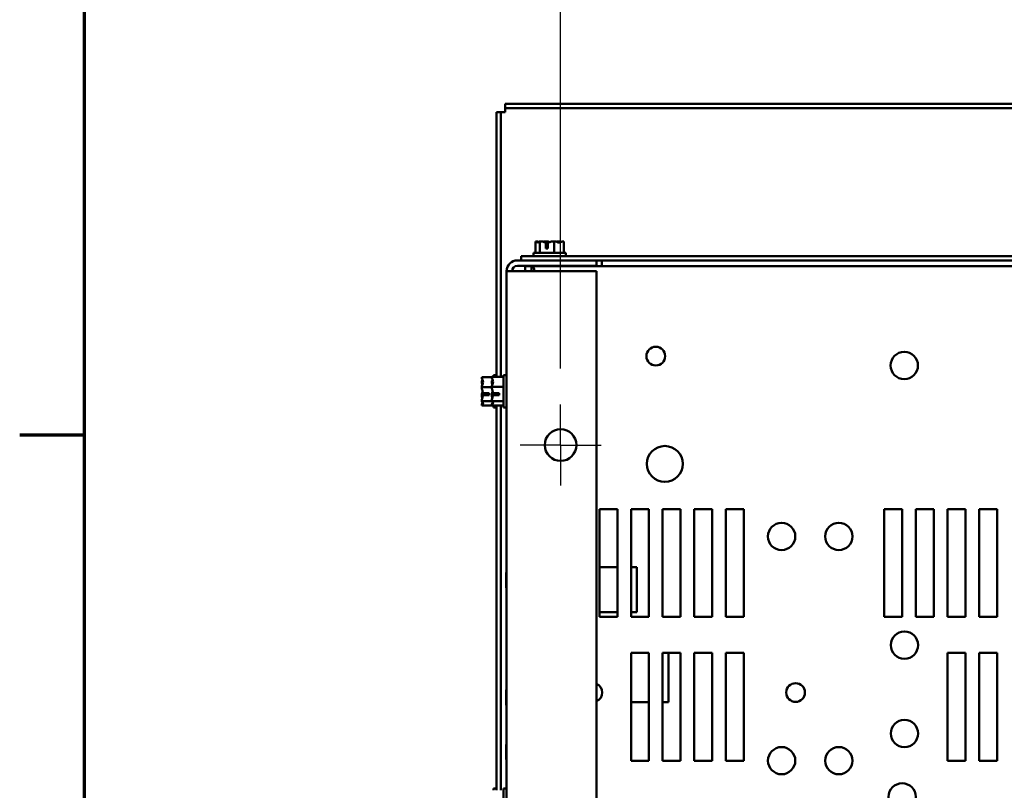
# Model space of a CAD drawing. Units: inches. Extents: x 2.2 to 96.8, y 1.1 to 75.4.
# Drawn here: x 2.5 to 16.2, y 14.2 to 24.9 of the extents above; entities that cross this region are included whole.
import ezdxf

# ---------------------------------------------------------------- set-up
doc = ezdxf.new("R2010")
doc.units = ezdxf.units.IN
doc.header["$LTSCALE"] = 4.5
doc.header["$MEASUREMENT"] = 0
for name, color, linetype, lineweight in [('Border (ANSI)', 7, 'Continuous', 70), ('Center Mark (ANSI)', 7, 'Continuous', 25), ('Dimension (ANSI)', 7, 'Continuous', 25), ('Visible (ANSI)', 7, 'Continuous', 50)]:
    doc.layers.add(name, color=color, linetype=linetype, lineweight=lineweight)
doc.styles.add('Note Text (ANSI)', font='tahoma.ttf')
doc.dimstyles.new('Default (ANSI)', dxfattribs={"dimscale": 4.5, "dimtxt": 0.16, "dimasz": 0.098425, "dimexe": 0.125, "dimexo": 0.0625, "dimgap": 0.031496, "dimtad": 0, "dimtih": 1, "dimtoh": 1, "dimrnd": 1e-08, "dimzin": 4, "dimdsep": 46, "dimtxsty": 'Note Text (ANSI)', "dimcen": 0.09, "dimdle": 0.393701, "dimclrd": 256, "dimclre": 256, "dimclrt": 256, "dimadec": 0, "dimazin": 1, "dimtfac": 0.75, "dimtofl": 0, "dimtmove": 0, "dimatfit": 3, "dimfxl": 1, "dimtolj": 1, "dimtzin": 4, "dimlwd": -1, "dimlwe": -1, "dimarcsym": 0})

# ---------------------------------------------------------------- blocks, each defined once
blk = doc.blocks.new('Borders Default Border')
at = {"layer": 'Border (ANSI)'}
blk.add_line((0.75, 4.25), (0.55, 4.25), dxfattribs=at)
at = {"layer": 'Border (ANSI)', "flags": 128}
blk.add_lwpolyline([(0.75, 0.5), (0.75, 16.5), (21.25, 16.5), (21.25, 0.5), (0.75, 0.5)], dxfattribs=at)
blk = doc.blocks.new('*D13')
at = {"layer": 'Defpoints', "color": 0, "transparency": 16777216}
for p in [(23.647, 25.607), (9.997, 19.77), (23.647, 19.77)]:
    blk.add_point(p, dxfattribs=at)
at = {"layer": 'Dimension (ANSI)', "transparency": 16777216}
for p, q in [((9.997, 20.051), (9.997, 26.17)), ((23.647, 20.051), (23.647, 26.17)), ((10.44, 25.607), (15.375, 25.607)), ((23.204, 25.607), (17.96, 25.607))]:
    blk.add_line(p, q, dxfattribs=at)
for points in [[(10.44, 25.681), (10.44, 25.534), (9.997, 25.607)], [(23.204, 25.681), (23.204, 25.534), (23.647, 25.607)]]:
    blk.add_solid(points, dxfattribs=at)
at = {"layer": 'Dimension (ANSI)', "transparency": 16777216, "insert": (15.517, 25.982), "char_height": 0.72, "attachment_point": 1, "style": 'Note Text (ANSI)'}
blk.add_mtext('\\A1;13.65', dxfattribs=at)

msp = doc.modelspace()

# ---------------------------------------------------------------- linework, layer by layer
at = {"layer": 'Center Mark (ANSI)', "linetype": 'Continuous'}
for q in [(9.997, 19.55), (9.435, 18.987), (10.56, 18.987), (9.997, 18.425)]:
    msp.add_line((9.997, 18.987), q, dxfattribs=at)
at = {"layer": 'Visible (ANSI)'}
for p, q in [((9.226, 23.735), (24.418, 23.735)), ((9.226, 23.735), (9.226, 23.676)), ((9.108, 23.617), (9.167, 23.617)), ((9.108, 19.935), (9.108, 23.617)), ((9.167, 23.617), (9.226, 23.617)), ((9.167, 19.935), (9.167, 23.617)), ((9.226, 23.617), (9.226, 23.676)), ((9.226, 23.676), (24.418, 23.676)), ((9.651, 21.821), (9.65, 21.821)), ((9.65, 21.821), (9.65, 21.821)), ((9.65, 21.821), (9.65, 21.661)), ((9.711, 21.821), (9.71, 21.821)), ((9.71, 21.821), (9.71, 21.661)), ((9.71, 21.821), (9.71, 21.821)), ((9.789, 21.821), (9.786, 21.821)), ((9.793, 21.721), (9.793, 21.807)), ((9.794, 21.791), (9.794, 21.761)), ((9.821, 21.807), (9.821, 21.721)), ((9.907, 21.821), (9.906, 21.821)), ((9.907, 21.821), (9.907, 21.661)), ((9.908, 21.821), (9.907, 21.821)), ((9.985, 21.821), (9.983, 21.821)), ((10.044, 21.821), (10.043, 21.821)), ((10.044, 21.821), (10.044, 21.661)), ((10.072, 21.661), (9.622, 21.661)), ((9.622, 21.661), (9.622, 21.616)), ((9.821, 21.721), (9.793, 21.721)), ((9.794, 21.761), (9.821, 21.761)), ((10.072, 21.661), (10.072, 21.616)), ((9.397, 21.557), (10.497, 21.557)), ((9.447, 21.616), (9.447, 21.557)), ((9.447, 21.616), (16.699, 21.616)), ((10.497, 21.557), (16.699, 21.557)), ((10.497, 21.557), (10.497, 21.482)), ((10.572, 21.557), (10.572, 21.54)), ((10.572, 21.54), (10.572, 21.475)), ((9.397, 21.407), (9.247, 21.407)), ((9.247, 6.557), (9.247, 21.407)), ((9.397, 21.482), (10.497, 21.482)), ((9.397, 21.407), (10.497, 21.407)), ((9.506, 21.475), (9.594, 21.475)), ((9.506, 21.407), (9.506, 21.475)), ((9.594, 21.415), (9.594, 21.475)), ((9.594, 21.475), (24.05, 21.475)), ((9.594, 21.407), (9.594, 21.415)), ((9.697, 21.482), (9.697, 21.475)), ((9.997, 21.482), (9.997, 21.475)), ((10.497, 6.557), (10.497, 21.407)), ((8.903, 19.933), (9.042, 19.933)), ((8.903, 19.933), (8.903, 19.932)), ((8.903, 19.873), (8.903, 19.871)), ((9.042, 19.935), (9.202, 19.935)), ((9.042, 19.935), (9.042, 19.934)), ((9.042, 19.875), (9.042, 19.873)), ((9.063, 19.96), (9.063, 19.935)), ((9.063, 19.96), (9.108, 19.96)), ((9.202, 19.962), (9.202, 19.512)), ((9.202, 19.962), (9.247, 19.962)), ((8.903, 19.796), (8.903, 19.795)), ((8.903, 19.795), (9.042, 19.795)), ((8.903, 19.795), (8.903, 19.794)), ((9.042, 19.798), (9.042, 19.797)), ((9.042, 19.797), (9.202, 19.797)), ((9.042, 19.797), (9.042, 19.796)), ((8.903, 19.677), (8.903, 19.675)), ((8.903, 19.6), (8.903, 19.598)), ((8.903, 19.598), (9.042, 19.598)), ((8.903, 19.598), (8.903, 19.598)), ((8.918, 19.709), (9.003, 19.709)), ((9.003, 19.681), (8.918, 19.681)), ((8.933, 19.682), (8.963, 19.682)), ((8.963, 19.682), (8.963, 19.709)), ((9.003, 19.709), (9.003, 19.681)), ((9.042, 19.679), (9.042, 19.677)), ((9.042, 19.602), (9.042, 19.6)), ((9.042, 19.6), (9.202, 19.6)), ((9.042, 19.6), (9.042, 19.6)), ((9.057, 19.711), (9.142, 19.711)), ((9.142, 19.683), (9.057, 19.683)), ((9.072, 19.684), (9.102, 19.684)), ((9.102, 19.684), (9.102, 19.711)), ((9.142, 19.711), (9.142, 19.683)), ((8.903, 19.539), (8.903, 19.539)), ((8.903, 19.539), (8.903, 19.538)), ((8.903, 19.538), (9.063, 19.538)), ((9.042, 19.541), (9.042, 19.541)), ((9.042, 19.541), (9.042, 19.54)), ((9.042, 19.54), (9.202, 19.54)), ((9.063, 19.54), (9.063, 19.51)), ((9.063, 19.51), (9.108, 19.51)), ((9.108, 14.185), (9.108, 19.54)), ((9.167, 14.185), (9.167, 19.54)), ((9.202, 19.512), (9.247, 19.512)), ((10.537, 16.597), (10.537, 18.097)), ((10.537, 18.097), (10.787, 18.097)), ((10.787, 18.097), (10.787, 16.597)), ((10.977, 16.597), (10.977, 18.097)), ((10.977, 18.097), (11.227, 18.097)), ((11.227, 18.097), (11.227, 16.597)), ((11.417, 16.597), (11.417, 18.097)), ((11.417, 18.097), (11.667, 18.097)), ((11.667, 18.097), (11.667, 16.597)), ((11.857, 16.597), (11.857, 18.097)), ((11.857, 18.097), (12.107, 18.097)), ((12.107, 18.097), (12.107, 16.597)), ((12.297, 16.597), (12.297, 18.097)), ((12.297, 18.097), (12.547, 18.097)), ((12.547, 18.097), (12.547, 16.597)), ((14.497, 16.597), (14.497, 18.097)), ((14.497, 18.097), (14.747, 18.097)), ((14.747, 18.097), (14.747, 16.597)), ((14.937, 16.597), (14.937, 18.097)), ((14.937, 18.097), (15.187, 18.097)), ((15.187, 18.097), (15.187, 16.597)), ((15.377, 16.597), (15.377, 18.097)), ((15.377, 18.097), (15.627, 18.097)), ((15.627, 18.097), (15.627, 16.597)), ((15.817, 16.597), (15.817, 18.097)), ((15.817, 18.097), (16.067, 18.097)), ((16.067, 18.097), (16.067, 16.597)), ((10.787, 17.287), (10.537, 17.287)), ((11.059, 17.287), (10.977, 17.287)), ((11.059, 16.662), (11.059, 17.287)), ((9.243, 17.214), (9.243, 17.001)), ((10.537, 16.662), (10.787, 16.662)), ((10.787, 16.597), (10.537, 16.597)), ((10.977, 16.662), (11.059, 16.662)), ((11.227, 16.597), (10.977, 16.597)), ((11.667, 16.597), (11.417, 16.597)), ((12.107, 16.597), (11.857, 16.597)), ((12.547, 16.597), (12.297, 16.597)), ((14.747, 16.597), (14.497, 16.597)), ((15.187, 16.597), (14.937, 16.597)), ((15.627, 16.597), (15.377, 16.597)), ((16.067, 16.597), (15.817, 16.597)), ((10.977, 14.597), (10.977, 16.097)), ((10.977, 16.097), (11.227, 16.097)), ((11.227, 16.097), (11.227, 14.597)), ((11.417, 14.597), (11.417, 16.097)), ((11.417, 16.097), (11.667, 16.097)), ((11.499, 16.097), (11.499, 15.412)), ((11.667, 16.097), (11.667, 14.597)), ((11.857, 14.597), (11.857, 16.097)), ((11.857, 16.097), (12.107, 16.097)), ((12.107, 16.097), (12.107, 14.597)), ((12.297, 14.597), (12.297, 16.097)), ((12.297, 16.097), (12.547, 16.097)), ((12.547, 16.097), (12.547, 14.597)), ((15.377, 14.597), (15.377, 16.097)), ((15.377, 16.097), (15.627, 16.097)), ((15.627, 16.097), (15.627, 14.597)), ((15.817, 14.597), (15.817, 16.097)), ((15.817, 16.097), (16.067, 16.097)), ((16.067, 16.097), (16.067, 14.597)), ((9.243, 15.584), (9.243, 15.371)), ((11.227, 15.412), (10.977, 15.412)), ((11.499, 15.412), (11.417, 15.412)), ((9.243, 14.824), (9.243, 14.611)), ((11.227, 14.597), (10.977, 14.597)), ((11.667, 14.597), (11.417, 14.597)), ((12.107, 14.597), (11.857, 14.597)), ((12.547, 14.597), (12.297, 14.597)), ((15.627, 14.597), (15.377, 14.597)), ((16.067, 14.597), (15.817, 14.597)), ((9.063, 14.211), (9.063, 14.185)), ((9.063, 14.211), (9.108, 14.211)), ((9.202, 14.212), (9.202, 13.762)), ((9.202, 14.212), (9.247, 14.212))]:
    msp.add_line(p, q, dxfattribs=at)
for centre, radius in [((11.322, 20.225), 0.13), ((14.778, 20.095), 0.19), ((9.997, 18.987), 0.22), ((11.447, 18.725), 0.25), ((13.072, 17.717), 0.19), ((13.867, 17.717), 0.19), ((14.779, 16.205), 0.19), ((13.266, 15.545), 0.13), ((14.779, 14.975), 0.19), ((13.072, 14.597), 0.19), ((13.867, 14.597), 0.19), ((14.747, 14.092), 0.19)]:
    msp.add_circle(centre, radius, dxfattribs=at)
for centre, radius, start, end in [((9.397, 21.407), 0.15, 90, 180), ((9.397, 21.407), 0.075, 90, 180), ((9.255, 17.214), 0.0118, 133.4533, 180), ((9.255, 17.001), 0.0118, 180, 226.5467), ((10.447, 15.545), 0.13, 292.6199, 67.3801), ((9.255, 15.584), 0.0118, 133.4533, 180), ((9.255, 15.371), 0.0118, 180, 226.5467), ((9.255, 14.824), 0.0118, 133.4533, 180), ((9.255, 14.611), 0.0118, 180, 226.5467)]:
    msp.add_arc(centre, radius, start, end, dxfattribs=at)
for points, knots in [([(9.65, 21.821), (9.654, 21.821), (9.658, 21.82), (9.667, 21.813), (9.674, 21.806), (9.68, 21.806), (9.686, 21.806), (9.693, 21.813), (9.702, 21.82), (9.706, 21.821), (9.71, 21.821)], [-0.2419012, -0.2419012, -0.2419012, -0.2419012, -0.1540153, -0.1540153, 0, 0, 0, 0.1540153, 0.1540153, 0.2419012, 0.2419012, 0.2419012, 0.2419012]), ([(9.692, 21.812), (9.686, 21.814), (9.681, 21.816), (9.668, 21.82), (9.659, 21.821), (9.651, 21.821)], [0.0959719, 0.0959719, 0.0959719, 0.0959719, 0.1540153, 0.1540153, 0.2419012, 0.2419012, 0.2419012, 0.2419012]), ([(9.711, 21.821), (9.723, 21.821), (9.736, 21.82), (9.761, 21.814), (9.778, 21.809), (9.793, 21.807)], [-0.2419012, -0.2419012, -0.2419012, -0.2419012, -0.1540153, -0.1540153, -0.0390469, -0.0390469, -0.0390469, -0.0390469]), ([(9.786, 21.821), (9.778, 21.821), (9.769, 21.82), (9.76, 21.817), (9.758, 21.816), (9.756, 21.815)], [-0.2419012, -0.2419012, -0.2419012, -0.2419012, -0.1540153, -0.1540153, -0.1317898, -0.1317898, -0.1317898, -0.1317898]), ([(9.847, 21.812), (9.839, 21.814), (9.832, 21.816), (9.813, 21.82), (9.8, 21.821), (9.789, 21.821)], [0.0959768, 0.0959768, 0.0959768, 0.0959768, 0.1540153, 0.1540153, 0.2419012, 0.2419012, 0.2419012, 0.2419012]), ([(9.793, 21.807), (9.793, 21.806), (9.793, 21.804), (9.794, 21.8), (9.794, 21.795), (9.794, 21.791)], [0.18673416, 0.18673416, 0.18673416, 0.18673416, 0.19775552, 0.19775552, 0.2259437, 0.2259437, 0.2259437, 0.2259437]), ([(9.821, 21.807), (9.837, 21.809), (9.855, 21.814), (9.881, 21.82), (9.894, 21.821), (9.906, 21.821)], [0.0311891, 0.0311891, 0.0311891, 0.0311891, 0.1540153, 0.1540153, 0.2419012, 0.2419012, 0.2419012, 0.2419012]), ([(9.908, 21.821), (9.916, 21.821), (9.925, 21.82), (9.946, 21.813), (9.962, 21.806), (9.976, 21.806), (9.989, 21.806), (10.005, 21.813), (10.026, 21.82), (10.035, 21.821), (10.043, 21.821)], [-0.2419012, -0.2419012, -0.2419012, -0.2419012, -0.1540153, -0.1540153, 0, 0, 0, 0.1540153, 0.1540153, 0.2419012, 0.2419012, 0.2419012, 0.2419012]), ([(9.983, 21.821), (9.972, 21.821), (9.958, 21.82), (9.945, 21.817), (9.942, 21.816), (9.939, 21.815)], [-0.2419012, -0.2419012, -0.2419012, -0.2419012, -0.1540153, -0.1540153, -0.1317887, -0.1317887, -0.1317887, -0.1317887]), ([(10.003, 21.812), (10, 21.814), (9.998, 21.816), (9.992, 21.82), (9.988, 21.821), (9.985, 21.821)], [0.0959719, 0.0959719, 0.0959719, 0.0959719, 0.1540153, 0.1540153, 0.2419012, 0.2419012, 0.2419012, 0.2419012]), ([(9.594, 21.475), (9.614, 21.475), (9.627, 21.462), (9.631, 21.433), (9.632, 21.426), (9.632, 21.417), (9.632, 21.407)], [0.9697731, 0.9697731, 0.9697731, 0.9697731, 1.4597154, 1.4597154, 1.4597154, 1.5904949, 1.5904949, 1.5904949, 1.5904949]), ([(8.903, 19.796), (8.903, 19.804), (8.905, 19.813), (8.911, 19.835), (8.919, 19.85), (8.919, 19.864), (8.919, 19.878), (8.911, 19.893), (8.905, 19.914), (8.903, 19.924), (8.903, 19.932)], [-0.2419012, -0.2419012, -0.2419012, -0.2419012, -0.1540153, -0.1540153, 0, 0, 0, 0.1540153, 0.1540153, 0.2419012, 0.2419012, 0.2419012, 0.2419012]), ([(8.913, 19.891), (8.911, 19.888), (8.909, 19.886), (8.905, 19.881), (8.903, 19.876), (8.903, 19.873)], [0.0959719, 0.0959719, 0.0959719, 0.0959719, 0.1540153, 0.1540153, 0.2419012, 0.2419012, 0.2419012, 0.2419012]), ([(8.903, 19.871), (8.903, 19.86), (8.905, 19.847), (8.908, 19.833), (8.909, 19.83), (8.909, 19.827)], [-0.2419012, -0.2419012, -0.2419012, -0.2419012, -0.1540153, -0.1540153, -0.1317887, -0.1317887, -0.1317887, -0.1317887]), ([(9.042, 19.798), (9.042, 19.806), (9.044, 19.815), (9.05, 19.837), (9.058, 19.852), (9.058, 19.866), (9.058, 19.88), (9.05, 19.895), (9.044, 19.916), (9.042, 19.926), (9.042, 19.934)], [-0.2419012, -0.2419012, -0.2419012, -0.2419012, -0.1540153, -0.1540153, 0, 0, 0, 0.1540153, 0.1540153, 0.2419012, 0.2419012, 0.2419012, 0.2419012]), ([(9.052, 19.893), (9.05, 19.89), (9.048, 19.888), (9.044, 19.883), (9.042, 19.878), (9.042, 19.875)], [0.0959719, 0.0959719, 0.0959719, 0.0959719, 0.1540153, 0.1540153, 0.2419012, 0.2419012, 0.2419012, 0.2419012]), ([(9.042, 19.873), (9.042, 19.862), (9.044, 19.849), (9.047, 19.835), (9.048, 19.832), (9.048, 19.829)], [-0.2419012, -0.2419012, -0.2419012, -0.2419012, -0.1540153, -0.1540153, -0.1317887, -0.1317887, -0.1317887, -0.1317887]), ([(8.918, 19.709), (8.916, 19.726), (8.911, 19.743), (8.905, 19.769), (8.903, 19.783), (8.903, 19.794)], [0.0311891, 0.0311891, 0.0311891, 0.0311891, 0.1540153, 0.1540153, 0.2419012, 0.2419012, 0.2419012, 0.2419012]), ([(8.913, 19.735), (8.911, 19.728), (8.909, 19.72), (8.905, 19.702), (8.903, 19.688), (8.903, 19.677)], [0.0959768, 0.0959768, 0.0959768, 0.0959768, 0.1540153, 0.1540153, 0.2419012, 0.2419012, 0.2419012, 0.2419012]), ([(9.057, 19.711), (9.055, 19.728), (9.05, 19.745), (9.044, 19.771), (9.042, 19.785), (9.042, 19.796)], [0.0311891, 0.0311891, 0.0311891, 0.0311891, 0.1540153, 0.1540153, 0.2419012, 0.2419012, 0.2419012, 0.2419012]), ([(9.052, 19.737), (9.05, 19.73), (9.048, 19.722), (9.044, 19.704), (9.042, 19.69), (9.042, 19.679)], [0.0959768, 0.0959768, 0.0959768, 0.0959768, 0.1540153, 0.1540153, 0.2419012, 0.2419012, 0.2419012, 0.2419012]), ([(8.903, 19.6), (8.903, 19.611), (8.905, 19.624), (8.91, 19.65), (8.915, 19.666), (8.918, 19.681)], [-0.2419012, -0.2419012, -0.2419012, -0.2419012, -0.1540153, -0.1540153, -0.0390469, -0.0390469, -0.0390469, -0.0390469]), ([(8.903, 19.675), (8.903, 19.667), (8.905, 19.657), (8.908, 19.648), (8.909, 19.646), (8.909, 19.644)], [-0.2419012, -0.2419012, -0.2419012, -0.2419012, -0.1540153, -0.1540153, -0.1317898, -0.1317898, -0.1317898, -0.1317898]), ([(8.903, 19.539), (8.903, 19.542), (8.905, 19.546), (8.911, 19.556), (8.919, 19.562), (8.919, 19.568), (8.919, 19.574), (8.911, 19.581), (8.905, 19.59), (8.903, 19.594), (8.903, 19.598)], [-0.2419012, -0.2419012, -0.2419012, -0.2419012, -0.1540153, -0.1540153, 0, 0, 0, 0.1540153, 0.1540153, 0.2419012, 0.2419012, 0.2419012, 0.2419012]), ([(8.918, 19.681), (8.919, 19.682), (8.92, 19.682), (8.925, 19.682), (8.929, 19.682), (8.933, 19.682)], [0.18673416, 0.18673416, 0.18673416, 0.18673416, 0.19775552, 0.19775552, 0.2259437, 0.2259437, 0.2259437, 0.2259437]), ([(9.042, 19.602), (9.042, 19.613), (9.044, 19.626), (9.049, 19.652), (9.054, 19.668), (9.057, 19.683)], [-0.2419012, -0.2419012, -0.2419012, -0.2419012, -0.1540153, -0.1540153, -0.0390469, -0.0390469, -0.0390469, -0.0390469]), ([(9.042, 19.677), (9.042, 19.669), (9.044, 19.659), (9.047, 19.65), (9.048, 19.648), (9.048, 19.646)], [-0.2419012, -0.2419012, -0.2419012, -0.2419012, -0.1540153, -0.1540153, -0.1317898, -0.1317898, -0.1317898, -0.1317898]), ([(9.042, 19.541), (9.042, 19.544), (9.044, 19.548), (9.05, 19.558), (9.058, 19.564), (9.058, 19.57), (9.058, 19.576), (9.05, 19.583), (9.044, 19.592), (9.042, 19.596), (9.042, 19.6)], [-0.2419012, -0.2419012, -0.2419012, -0.2419012, -0.1540153, -0.1540153, 0, 0, 0, 0.1540153, 0.1540153, 0.2419012, 0.2419012, 0.2419012, 0.2419012]), ([(9.052, 19.582), (9.05, 19.577), (9.048, 19.571), (9.044, 19.558), (9.042, 19.549), (9.042, 19.541)], [0.0959719, 0.0959719, 0.0959719, 0.0959719, 0.1540153, 0.1540153, 0.2419012, 0.2419012, 0.2419012, 0.2419012]), ([(9.057, 19.683), (9.058, 19.684), (9.059, 19.684), (9.064, 19.684), (9.068, 19.684), (9.072, 19.684)], [0.18673416, 0.18673416, 0.18673416, 0.18673416, 0.19775552, 0.19775552, 0.2259437, 0.2259437, 0.2259437, 0.2259437]), ([(8.913, 19.58), (8.911, 19.575), (8.909, 19.569), (8.905, 19.556), (8.903, 19.547), (8.903, 19.539)], [0.0959719, 0.0959719, 0.0959719, 0.0959719, 0.1540153, 0.1540153, 0.2419012, 0.2419012, 0.2419012, 0.2419012])]:
    msp.add_open_spline(points, degree=3, knots=knots, dxfattribs=at)

# ---------------------------------------------------------------- block references
at = {"xscale": 4.5, "yscale": 4.5, "zscale": 4.5}
msp.add_blockref('Borders Default Border', (0, 0), dxfattribs=at)

# ---------------------------------------------------------------- dimensions: what is measured, and where the dimension line sits
at = {"layer": 'Dimension (ANSI)'}
dim = msp.add_linear_dim(base=(23.647, 25.607), p1=(9.997, 19.77), p2=(23.647, 19.77), angle=180, dimstyle='Default (ANSI)', override={"dimgap": 0.031496, "dimtih": 0, "dimtoh": 0, "dimdec": 2, "dimtol": 0, "dimlim": 0, "dimtp": 0, "dimtm": 0, "dimtdec": 2, "dimatfit": 1}, dxfattribs=at)
dim.commit()
dim.dimension.update_dxf_attribs({"geometry": '*D13', "text_midpoint": (16.668, 25.607), "dimtype": 160})

doc.saveas('drawing.dxf')
